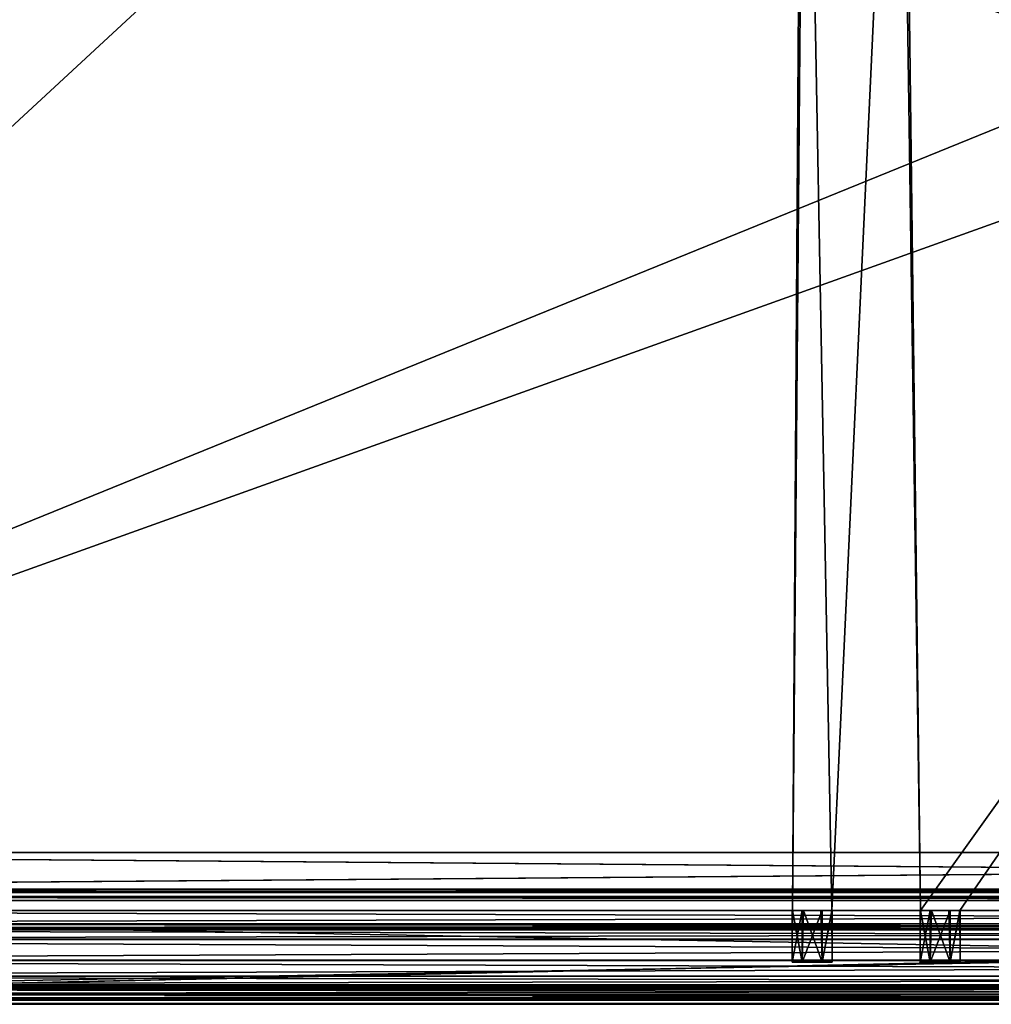
# Model space of a CAD drawing. Units: millimetres. Extents: x -601 to 601, y -506 to 10.
# Drawn here: x -358 to -115, y -506 to -260 of the extents above; entities that cross this region are included whole.
import ezdxf

# ---------------------------------------------------------------- set-up
doc = ezdxf.new("R2010")
doc.units = ezdxf.units.MM
doc.header["$LTSCALE"] = 81.481481
for name, color, linetype in [('128', 7, 'CONTINUOUS'), ('129', 7, 'CONTINUOUS'), ('130', 7, 'CONTINUOUS'), ('275', 7, 'CONTINUOUS'), ('276', 7, 'CONTINUOUS'), ('278', 7, 'CONTINUOUS'), ('280', 7, 'CONTINUOUS'), ('281', 7, 'CONTINUOUS'), ('290', 7, 'CONTINUOUS'), ('291', 7, 'CONTINUOUS'), ('302', 7, 'CONTINUOUS'), ('303', 7, 'CONTINUOUS'), ('304', 7, 'CONTINUOUS'), ('305', 7, 'CONTINUOUS'), ('306', 7, 'CONTINUOUS'), ('323', 7, 'CONTINUOUS'), ('324', 7, 'CONTINUOUS'), ('333', 7, 'CONTINUOUS'), ('334', 7, 'CONTINUOUS'), ('462', 7, 'CONTINUOUS'), ('463', 7, 'CONTINUOUS'), ('465', 7, 'CONTINUOUS'), ('609', 7, 'CONTINUOUS'), ('626', 7, 'CONTINUOUS'), ('627', 7, 'CONTINUOUS'), ('628', 7, 'CONTINUOUS'), ('630', 7, 'CONTINUOUS'), ('636', 7, 'CONTINUOUS'), ('637', 7, 'CONTINUOUS'), ('640', 7, 'CONTINUOUS'), ('641', 7, 'CONTINUOUS'), ('642', 7, 'CONTINUOUS'), ('643', 7, 'CONTINUOUS'), ('644', 7, 'CONTINUOUS'), ('646', 7, 'CONTINUOUS'), ('651', 7, 'CONTINUOUS'), ('659', 7, 'CONTINUOUS'), ('672', 7, 'CONTINUOUS'), ('673', 7, 'CONTINUOUS'), ('682', 7, 'CONTINUOUS'), ('692', 7, 'CONTINUOUS'), ('693', 7, 'CONTINUOUS'), ('704', 7, 'CONTINUOUS'), ('705', 7, 'CONTINUOUS'), ('707', 7, 'CONTINUOUS'), ('711', 7, 'CONTINUOUS'), ('769', 7, 'CONTINUOUS'), ('770', 7, 'CONTINUOUS'), ('771', 7, 'CONTINUOUS'), ('772', 7, 'CONTINUOUS'), ('773', 7, 'CONTINUOUS'), ('774', 7, 'CONTINUOUS'), ('775', 7, 'CONTINUOUS')]:
    doc.layers.add(name, color=color, linetype=linetype)

msp = doc.modelspace()

# ---------------------------------------------------------------- linework, layer by layer
at = {"layer": '128', "linetype": 'Continuous'}
for points in [[(-572, -482.5, -211.15), (-572, -103.5, -211.15), (-162.38, -103.5, -211.15), (-572, -482.5, -211.15)], [(-572, -482.5, -211.15), (-162.38, -103.5, -211.15), (-164.89, -482.5, -211.15), (-572, -482.5, -211.15)], [(-162.38, -103.5, -211.15), (-161.82, -119.5, -211.15), (-164.89, -482.5, -211.15), (-162.38, -103.5, -211.15)], [(-138.18, -119.5, -211.15), (-137.62, -103.5, -211.15), (-132.89, -482.5, -211.15), (-138.18, -119.5, -211.15)], [(-137.62, -103.5, -211.15), (137.62, -103.5, -211.15), (-132.89, -482.5, -211.15), (-137.62, -103.5, -211.15)], [(-132.89, -482.5, -211.15), (137.62, -103.5, -211.15), (-123.11, -482.5, -211.15), (-132.89, -482.5, -211.15)], [(-123.11, -482.5, -211.15), (137.62, -103.5, -211.15), (123.11, -482.5, -211.15), (-123.11, -482.5, -211.15)], [(-164.89, -482.5, -211.15), (-161.82, -119.5, -211.15), (-155.11, -482.5, -211.15), (-164.89, -482.5, -211.15)], [(-161.82, -119.5, -211.15), (-138.18, -119.5, -211.15), (-155.11, -482.5, -211.15), (-161.82, -119.5, -211.15)], [(-155.11, -482.5, -211.15), (-138.18, -119.5, -211.15), (-132.89, -482.5, -211.15), (-155.11, -482.5, -211.15)]]:
    msp.add_3dface(points, dxfattribs=at)
at = {"layer": '129', "linetype": 'Continuous'}
for points in [[(564.5, -482.5, -195.15), (-564.52, -108.5, -195.15), (-564.53, -482.5, -195.15), (564.5, -482.5, -195.15)], [(564.5, -482.5, -195.15), (564.5, -108.5, -195.15), (-564.52, -108.5, -195.15), (564.5, -482.5, -195.15)]]:
    msp.add_3dface(points, dxfattribs=at)
at = {"layer": '130', "linetype": 'Continuous'}
for points in [[(-165, -482.5, -210.1), (-164.89, -482.5, -211.15), (-162.5, -482.5, -205.77), (-165, -482.5, -210.1)], [(-164.89, -482.5, -211.15), (-165, -482.5, -210.1), (-164.97, -482.5, -210.63), (-164.89, -482.5, -211.15)], [(-164.89, -482.5, -211.15), (-155.11, -482.5, -211.15), (-162.5, -482.5, -205.77), (-164.89, -482.5, -211.15)], [(-162.5, -482.5, -205.77), (-155.11, -482.5, -211.15), (-157.5, -482.5, -205.77), (-162.5, -482.5, -205.77)], [(-157.5, -482.5, -205.77), (-155.11, -482.5, -211.15), (-155.03, -482.5, -210.63), (-157.5, -482.5, -205.77)], [(-155, -482.5, -210.1), (-157.5, -482.5, -205.77), (-155.03, -482.5, -210.63), (-155, -482.5, -210.1)], [(-133, -482.5, -210.1), (-132.89, -482.5, -211.15), (-130.5, -482.5, -205.77), (-133, -482.5, -210.1)], [(-132.89, -482.5, -211.15), (-133, -482.5, -210.1), (-132.97, -482.5, -210.63), (-132.89, -482.5, -211.15)], [(-132.89, -482.5, -211.15), (-123.11, -482.5, -211.15), (-130.5, -482.5, -205.77), (-132.89, -482.5, -211.15)], [(-130.5, -482.5, -205.77), (-123.11, -482.5, -211.15), (-125.5, -482.5, -205.77), (-130.5, -482.5, -205.77)], [(-125.5, -482.5, -205.77), (-123.11, -482.5, -211.15), (-123.03, -482.5, -210.63), (-125.5, -482.5, -205.77)], [(-123, -482.5, -210.1), (-125.5, -482.5, -205.77), (-123.03, -482.5, -210.63), (-123, -482.5, -210.1)]]:
    msp.add_3dface(points, dxfattribs=at)
at = {"layer": '275', "linetype": 'Continuous'}
for points in [[(-598, -505, -20.5), (-598, -505, -238.5), (598, -505, -238.5), (-598, -505, -20.5)], [(598, -505, -20.5), (-598, -505, -20.5), (598, -505, -238.5), (598, -505, -20.5)]]:
    msp.add_3dface(points, dxfattribs=at)
at = {"layer": '276', "linetype": 'Continuous'}
for points in [[(573.4, -482.5, -225.65), (576.4, -482.5, -225.65), (-598, -482.5, -240), (573.4, -482.5, -225.65)], [(-598, -482.5, -240), (576.4, -482.5, -225.65), (598, -482.5, -240), (-598, -482.5, -240)], [(573.4, -482.5, -217.15), (573.4, -482.5, -225.65), (-598, -482.5, -240), (573.4, -482.5, -217.15)], [(573.35, -482.5, -212.2), (573.4, -482.5, -217.15), (-598, -482.5, -240), (573.35, -482.5, -212.2)], [(572.65, -482.5, -212.2), (573.35, -482.5, -212.2), (-598, -482.5, -240), (572.65, -482.5, -212.2)], [(572, -482.5, -211.15), (572.65, -482.5, -212.2), (-598, -482.5, -240), (572, -482.5, -211.15)], [(572, -482.5, -211.15), (-598, -482.5, -240), (162.19, -482.5, -214.6), (572, -482.5, -211.15)], [(-573.4, -482.5, -225.65), (-164.89, -482.5, -211.15), (-598, -482.5, -240), (-573.4, -482.5, -225.65)], [(-598, -482.5, -240), (-164.89, -482.5, -211.15), (-162.19, -482.5, -214.6), (-598, -482.5, -240)], [(-598, -482.5, -240), (123.11, -482.5, -211.15), (125.81, -482.5, -214.6), (-598, -482.5, -240)], [(123.11, -482.5, -211.15), (-598, -482.5, -240), (-125.81, -482.5, -214.6), (123.11, -482.5, -211.15)], [(598, -482.5, -20), (-593.75, -482.5, -27.84), (-598, -482.5, -20), (598, -482.5, -20)], [(162.19, -482.5, -214.6), (-598, -482.5, -240), (157.81, -482.5, -214.6), (162.19, -482.5, -214.6)], [(157.81, -482.5, -214.6), (-598, -482.5, -240), (130.19, -482.5, -214.6), (157.81, -482.5, -214.6)], [(130.19, -482.5, -214.6), (-598, -482.5, -240), (125.81, -482.5, -214.6), (130.19, -482.5, -214.6)], [(-125.81, -482.5, -214.6), (-598, -482.5, -240), (-130.19, -482.5, -214.6), (-125.81, -482.5, -214.6)], [(-130.19, -482.5, -214.6), (-598, -482.5, -240), (-157.81, -482.5, -214.6), (-130.19, -482.5, -214.6)], [(-157.81, -482.5, -214.6), (-598, -482.5, -240), (-162.19, -482.5, -214.6), (-157.81, -482.5, -214.6)], [(-591.25, -482.5, -27.84), (-593.75, -482.5, -27.84), (598, -482.5, -20), (-591.25, -482.5, -27.84)], [(-590, -482.5, -30), (-591.25, -482.5, -27.84), (598, -482.5, -20), (-590, -482.5, -30)], [(-576.7, -482.5, -138.11), (-590, -482.5, -30), (598, -482.5, -20), (-576.7, -482.5, -138.11)], [(-570, -482.5, -138), (-576.7, -482.5, -138.11), (598, -482.5, -20), (-570, -482.5, -138)], [(-572, -482.5, -211.15), (-164.89, -482.5, -211.15), (-573.4, -482.5, -225.65), (-572, -482.5, -211.15)], [(-563.3, -482.5, -138.11), (-570, -482.5, -138), (598, -482.5, -20), (-563.3, -482.5, -138.11)], [(563.6, -482.5, -140.3), (563.6, -482.5, -194.25), (-564.53, -482.5, -195.15), (563.6, -482.5, -140.3)], [(563.6, -482.5, -194.25), (563.86, -482.5, -194.89), (-564.53, -482.5, -195.15), (563.6, -482.5, -194.25)], [(563.3, -482.5, -140.3), (563.6, -482.5, -140.3), (-564.53, -482.5, -195.15), (563.3, -482.5, -140.3)], [(563.86, -482.5, -194.89), (564.5, -482.5, -195.15), (-564.53, -482.5, -195.15), (563.86, -482.5, -194.89)], [(563.3, -482.5, -138.11), (563.3, -482.5, -140.3), (-564.53, -482.5, -195.15), (563.3, -482.5, -138.11)], [(563.3, -482.5, -138.11), (-564.53, -482.5, -195.15), (-563.87, -482.5, -194.9), (563.3, -482.5, -138.11)], [(-563.6, -482.5, -194.25), (563.3, -482.5, -138.11), (-563.87, -482.5, -194.9), (-563.6, -482.5, -194.25)], [(563.3, -482.5, -138.11), (-563.6, -482.5, -194.25), (-563.3, -482.5, -140.3), (563.3, -482.5, -138.11)], [(563.3, -482.5, -138.11), (-563.3, -482.5, -140.3), (590, -482.5, -30), (563.3, -482.5, -138.11)], [(-563.3, -482.5, -140.3), (-563.3, -482.5, -138.11), (598, -482.5, -20), (-563.3, -482.5, -140.3)], [(590, -482.5, -30), (-563.3, -482.5, -140.3), (591.25, -482.5, -27.84), (590, -482.5, -30)], [(591.25, -482.5, -27.84), (-563.3, -482.5, -140.3), (598, -482.5, -20), (591.25, -482.5, -27.84)], [(-155.11, -482.5, -211.15), (-132.89, -482.5, -211.15), (-157.81, -482.5, -214.6), (-155.11, -482.5, -211.15)], [(-132.89, -482.5, -211.15), (-130.19, -482.5, -214.6), (-157.81, -482.5, -214.6), (-132.89, -482.5, -211.15)], [(-123.11, -482.5, -211.15), (123.11, -482.5, -211.15), (-125.81, -482.5, -214.6), (-123.11, -482.5, -211.15)]]:
    msp.add_3dface(points, dxfattribs=at)
at = {"layer": '278', "linetype": 'Continuous'}
for points in [[(-598, -482.5, -240), (598, -482.5, -240), (-598, -485.9, -240), (-598, -482.5, -240)], [(598, -482.5, -240), (598, -485.9, -240), (-598, -485.9, -240), (598, -482.5, -240)], [(598, -502.07, -240), (598, -503.5, -240), (-598, -503.5, -240), (598, -502.07, -240)], [(-598, -502.07, -240), (598, -502.07, -240), (-598, -503.5, -240), (-598, -502.07, -240)]]:
    msp.add_3dface(points, dxfattribs=at)
at = {"layer": '280', "linetype": 'Continuous'}
for points in [[(598, -482.5, -20), (-598, -482.5, -20), (598, -504.5, -20), (598, -482.5, -20)], [(598, -504.5, -20), (-598, -482.5, -20), (-598, -504.5, -20), (598, -504.5, -20)]]:
    msp.add_3dface(points, dxfattribs=at)
at = {"layer": '281', "linetype": 'Continuous'}
for points in [[(-162.5, -495.5, -214.43), (-165, -495.5, -210.1), (-162.5, -495.5, -205.77), (-162.5, -495.5, -214.43)], [(-157.5, -495.5, -214.43), (-162.5, -495.5, -214.43), (-157.5, -495.5, -205.77), (-157.5, -495.5, -214.43)], [(-157.5, -495.5, -205.77), (-162.5, -495.5, -214.43), (-162.5, -495.5, -205.77), (-157.5, -495.5, -205.77)], [(-155, -495.5, -210.1), (-157.5, -495.5, -214.43), (-157.5, -495.5, -205.77), (-155, -495.5, -210.1)], [(-130.5, -495.5, -214.43), (-133, -495.5, -210.1), (-130.5, -495.5, -205.77), (-130.5, -495.5, -214.43)], [(-125.5, -495.5, -214.43), (-130.5, -495.5, -214.43), (-125.5, -495.5, -205.77), (-125.5, -495.5, -214.43)], [(-125.5, -495.5, -205.77), (-130.5, -495.5, -214.43), (-130.5, -495.5, -205.77), (-125.5, -495.5, -205.77)], [(-123, -495.5, -210.1), (-125.5, -495.5, -214.43), (-125.5, -495.5, -205.77), (-123, -495.5, -210.1)]]:
    msp.add_3dface(points, dxfattribs=at)
at = {"layer": '290', "linetype": 'Continuous'}
for points in [[(-133, -482.5, -210.1), (-130.5, -482.5, -205.77), (-133, -495.5, -210.1), (-133, -482.5, -210.1)], [(-133, -495.5, -210.1), (-130.5, -482.5, -205.77), (-130.5, -495.5, -205.77), (-133, -495.5, -210.1)], [(-130.5, -482.5, -205.77), (-125.5, -482.5, -205.77), (-130.5, -495.5, -205.77), (-130.5, -482.5, -205.77)], [(-125.5, -482.5, -205.77), (-125.5, -495.5, -205.77), (-130.5, -495.5, -205.77), (-125.5, -482.5, -205.77)], [(-125.5, -482.5, -205.77), (-123, -482.5, -210.1), (-125.5, -495.5, -205.77), (-125.5, -482.5, -205.77)], [(-123, -482.5, -210.1), (-123, -495.5, -210.1), (-125.5, -495.5, -205.77), (-123, -482.5, -210.1)]]:
    msp.add_3dface(points, dxfattribs=at)
at = {"layer": '291', "linetype": 'Continuous'}
for points in [[(-132.97, -482.5, -210.63), (-133, -482.5, -210.1), (-130.5, -495.5, -214.43), (-132.97, -482.5, -210.63)], [(-133, -482.5, -210.1), (-133, -495.5, -210.1), (-130.5, -495.5, -214.43), (-133, -482.5, -210.1)], [(-132.89, -482.5, -211.15), (-132.97, -482.5, -210.63), (-130.5, -495.5, -214.43), (-132.89, -482.5, -211.15)], [(-130.19, -482.5, -214.6), (-132.89, -482.5, -211.15), (-130.5, -495.5, -214.43), (-130.19, -482.5, -214.6)], [(-130.19, -482.5, -214.6), (-130.5, -495.5, -214.43), (-125.5, -495.5, -214.43), (-130.19, -482.5, -214.6)], [(-125.81, -482.5, -214.6), (-130.19, -482.5, -214.6), (-125.5, -495.5, -214.43), (-125.81, -482.5, -214.6)], [(-123.11, -482.5, -211.15), (-125.81, -482.5, -214.6), (-125.5, -495.5, -214.43), (-123.11, -482.5, -211.15)], [(-123.11, -482.5, -211.15), (-125.5, -495.5, -214.43), (-123, -495.5, -210.1), (-123.11, -482.5, -211.15)], [(-123.03, -482.5, -210.63), (-123.11, -482.5, -211.15), (-123, -495.5, -210.1), (-123.03, -482.5, -210.63)], [(-123, -482.5, -210.1), (-123.03, -482.5, -210.63), (-123, -495.5, -210.1), (-123, -482.5, -210.1)]]:
    msp.add_3dface(points, dxfattribs=at)
at = {"layer": '302', "linetype": 'Continuous'}
for points in [[(-598, -487.4, -236), (-598, -487.4, -238.5), (598, -487.4, -238.5), (-598, -487.4, -236)], [(598, -487.4, -236), (-598, -487.4, -236), (598, -487.4, -238.5), (598, -487.4, -236)]]:
    msp.add_3dface(points, dxfattribs=at)
at = {"layer": '303', "linetype": 'Continuous'}
for points in [[(-598, -487.4, -236), (598, -487.4, -236), (598, -489.79, -231.21), (-598, -487.4, -236)], [(-598, -489.79, -231.21), (-598, -487.4, -236), (598, -489.79, -231.21), (-598, -489.79, -231.21)], [(-598, -495.04, -230.23), (-598, -489.79, -231.21), (598, -495.04, -230.23), (-598, -495.04, -230.23)], [(598, -495.04, -230.23), (-598, -489.79, -231.21), (598, -489.79, -231.21), (598, -495.04, -230.23)], [(-598, -499, -233.84), (-598, -495.04, -230.23), (598, -499, -233.84), (-598, -499, -233.84)], [(598, -499, -233.84), (-598, -495.04, -230.23), (598, -495.04, -230.23), (598, -499, -233.84)]]:
    msp.add_3dface(points, dxfattribs=at)
at = {"layer": '304', "linetype": 'Continuous'}
for points in [[(-598, -499, -233.84), (598, -499, -233.84), (-598, -501.13, -239.36), (-598, -499, -233.84)], [(-598, -501.13, -239.36), (598, -499, -233.84), (598, -501.13, -239.36), (-598, -501.13, -239.36)]]:
    msp.add_3dface(points, dxfattribs=at)
at = {"layer": '305', "linetype": 'Continuous'}
for points in [[(-598, -485.9, -240), (598, -485.9, -240), (598, -486.96, -239.56), (-598, -485.9, -240)], [(-598, -486.96, -239.56), (-598, -485.9, -240), (598, -486.96, -239.56), (-598, -486.96, -239.56)], [(598, -487.4, -238.5), (-598, -487.4, -238.5), (-598, -486.96, -239.56), (598, -487.4, -238.5)], [(598, -487.4, -238.5), (-598, -486.96, -239.56), (598, -486.96, -239.56), (598, -487.4, -238.5)]]:
    msp.add_3dface(points, dxfattribs=at)
at = {"layer": '306', "linetype": 'Continuous'}
for points in [[(-598, -501.13, -239.36), (598, -501.13, -239.36), (598, -501.5, -239.82), (-598, -501.13, -239.36)], [(-598, -501.5, -239.82), (-598, -501.13, -239.36), (598, -501.5, -239.82), (-598, -501.5, -239.82)], [(598, -502.07, -240), (-598, -502.07, -240), (-598, -501.5, -239.82), (598, -502.07, -240)], [(598, -502.07, -240), (-598, -501.5, -239.82), (598, -501.5, -239.82), (598, -502.07, -240)]]:
    msp.add_3dface(points, dxfattribs=at)
at = {"layer": '323', "linetype": 'Continuous'}
for points in [[(-598, -503.5, -240), (598, -503.5, -240), (598, -504.56, -239.56), (-598, -503.5, -240)], [(-598, -504.56, -239.56), (-598, -503.5, -240), (598, -504.56, -239.56), (-598, -504.56, -239.56)], [(598, -505, -238.5), (-598, -505, -238.5), (-598, -504.56, -239.56), (598, -505, -238.5)], [(598, -505, -238.5), (-598, -504.56, -239.56), (598, -504.56, -239.56), (598, -505, -238.5)]]:
    msp.add_3dface(points, dxfattribs=at)
at = {"layer": '324', "linetype": 'Continuous'}
for points in [[(598, -504.5, -20), (-598, -504.5, -20), (-598, -504.85, -20.14), (598, -504.5, -20)], [(598, -504.5, -20), (-598, -504.85, -20.14), (598, -504.85, -20.15), (598, -504.5, -20)], [(-598, -505, -20.5), (598, -505, -20.5), (598, -504.85, -20.15), (-598, -505, -20.5)], [(-598, -504.85, -20.14), (-598, -505, -20.5), (598, -504.85, -20.15), (-598, -504.85, -20.14)]]:
    msp.add_3dface(points, dxfattribs=at)
at = {"layer": '333', "linetype": 'Continuous'}
for points in [[(-165, -482.5, -210.1), (-162.5, -482.5, -205.77), (-165, -495.5, -210.1), (-165, -482.5, -210.1)], [(-165, -495.5, -210.1), (-162.5, -482.5, -205.77), (-162.5, -495.5, -205.77), (-165, -495.5, -210.1)], [(-162.5, -482.5, -205.77), (-157.5, -482.5, -205.77), (-162.5, -495.5, -205.77), (-162.5, -482.5, -205.77)], [(-157.5, -482.5, -205.77), (-157.5, -495.5, -205.77), (-162.5, -495.5, -205.77), (-157.5, -482.5, -205.77)], [(-157.5, -482.5, -205.77), (-155, -482.5, -210.1), (-157.5, -495.5, -205.77), (-157.5, -482.5, -205.77)], [(-155, -482.5, -210.1), (-155, -495.5, -210.1), (-157.5, -495.5, -205.77), (-155, -482.5, -210.1)]]:
    msp.add_3dface(points, dxfattribs=at)
at = {"layer": '334', "linetype": 'Continuous'}
for points in [[(-164.97, -482.5, -210.63), (-165, -482.5, -210.1), (-162.5, -495.5, -214.43), (-164.97, -482.5, -210.63)], [(-165, -482.5, -210.1), (-165, -495.5, -210.1), (-162.5, -495.5, -214.43), (-165, -482.5, -210.1)], [(-164.89, -482.5, -211.15), (-164.97, -482.5, -210.63), (-162.5, -495.5, -214.43), (-164.89, -482.5, -211.15)], [(-162.19, -482.5, -214.6), (-164.89, -482.5, -211.15), (-162.5, -495.5, -214.43), (-162.19, -482.5, -214.6)], [(-162.19, -482.5, -214.6), (-162.5, -495.5, -214.43), (-157.5, -495.5, -214.43), (-162.19, -482.5, -214.6)], [(-157.81, -482.5, -214.6), (-162.19, -482.5, -214.6), (-157.5, -495.5, -214.43), (-157.81, -482.5, -214.6)], [(-155.11, -482.5, -211.15), (-157.81, -482.5, -214.6), (-157.5, -495.5, -214.43), (-155.11, -482.5, -211.15)], [(-155.11, -482.5, -211.15), (-157.5, -495.5, -214.43), (-155, -495.5, -210.1), (-155.11, -482.5, -211.15)], [(-155.03, -482.5, -210.63), (-155.11, -482.5, -211.15), (-155, -495.5, -210.1), (-155.03, -482.5, -210.63)], [(-155, -482.5, -210.1), (-155.03, -482.5, -210.63), (-155, -495.5, -210.1), (-155, -482.5, -210.1)]]:
    msp.add_3dface(points, dxfattribs=at)
at = {"layer": '462', "linetype": 'Continuous'}
for points in [[(-572, -482.5, -515.15), (-572, -103.5, -515.15), (-162.38, -103.5, -515.15), (-572, -482.5, -515.15)], [(-572, -482.5, -515.15), (-162.38, -103.5, -515.15), (-164.9, -482.5, -515.15), (-572, -482.5, -515.15)], [(-162.38, -103.5, -515.15), (-161.82, -119.5, -515.15), (-164.9, -482.5, -515.15), (-162.38, -103.5, -515.15)], [(-137.62, -103.5, -515.15), (-132.9, -482.5, -515.15), (-138.18, -119.5, -515.15), (-137.62, -103.5, -515.15)], [(137.62, -103.5, -515.15), (-132.9, -482.5, -515.15), (-137.62, -103.5, -515.15), (137.62, -103.5, -515.15)], [(-123.1, -482.5, -515.15), (-132.9, -482.5, -515.15), (137.62, -103.5, -515.15), (-123.1, -482.5, -515.15)], [(123.1, -482.5, -515.15), (-123.1, -482.5, -515.15), (137.62, -103.5, -515.15), (123.1, -482.5, -515.15)], [(-164.9, -482.5, -515.15), (-161.82, -119.5, -515.15), (-155.1, -482.5, -515.15), (-164.9, -482.5, -515.15)], [(-155.1, -482.5, -515.15), (-161.82, -119.5, -515.15), (-138.18, -119.5, -515.15), (-155.1, -482.5, -515.15)], [(-132.9, -482.5, -515.15), (-155.1, -482.5, -515.15), (-138.18, -119.5, -515.15), (-132.9, -482.5, -515.15)]]:
    msp.add_3dface(points, dxfattribs=at)
at = {"layer": '463', "linetype": 'Continuous'}
for points in [[(-564.53, -108.5, -499.15), (-564.5, -482.5, -499.15), (564.5, -482.5, -499.15), (-564.53, -108.5, -499.15)], [(564.5, -108.5, -499.15), (-564.53, -108.5, -499.15), (564.5, -482.5, -499.15), (564.5, -108.5, -499.15)]]:
    msp.add_3dface(points, dxfattribs=at)
at = {"layer": '465', "linetype": 'Continuous'}
for points in [[(-165, -482.5, -514.15), (-164.9, -482.5, -515.15), (-162.5, -482.5, -509.82), (-165, -482.5, -514.15)], [(-164.9, -482.5, -515.15), (-165, -482.5, -514.15), (-164.97, -482.5, -514.65), (-164.9, -482.5, -515.15)], [(-164.9, -482.5, -515.15), (-155.1, -482.5, -515.15), (-162.5, -482.5, -509.82), (-164.9, -482.5, -515.15)], [(-162.5, -482.5, -509.82), (-155.1, -482.5, -515.15), (-157.5, -482.5, -509.82), (-162.5, -482.5, -509.82)], [(-157.5, -482.5, -509.82), (-155.1, -482.5, -515.15), (-155.03, -482.5, -514.65), (-157.5, -482.5, -509.82)], [(-155, -482.5, -514.15), (-157.5, -482.5, -509.82), (-155.03, -482.5, -514.65), (-155, -482.5, -514.15)], [(-133, -482.5, -514.15), (-132.9, -482.5, -515.15), (-130.5, -482.5, -509.82), (-133, -482.5, -514.15)], [(-132.9, -482.5, -515.15), (-133, -482.5, -514.15), (-132.97, -482.5, -514.65), (-132.9, -482.5, -515.15)], [(-132.9, -482.5, -515.15), (-123.1, -482.5, -515.15), (-130.5, -482.5, -509.82), (-132.9, -482.5, -515.15)], [(-130.5, -482.5, -509.82), (-123.1, -482.5, -515.15), (-125.5, -482.5, -509.82), (-130.5, -482.5, -509.82)], [(-125.5, -482.5, -509.82), (-123.1, -482.5, -515.15), (-123.03, -482.5, -514.65), (-125.5, -482.5, -509.82)], [(-123, -482.5, -514.15), (-125.5, -482.5, -509.82), (-123.03, -482.5, -514.65), (-123, -482.5, -514.15)]]:
    msp.add_3dface(points, dxfattribs=at)
at = {"layer": '609', "linetype": 'Continuous'}
for points in [[(-162.5, -495.5, -518.48), (-165, -495.5, -514.15), (-162.5, -495.5, -509.82), (-162.5, -495.5, -518.48)], [(-157.5, -495.5, -518.48), (-162.5, -495.5, -518.48), (-157.5, -495.5, -509.82), (-157.5, -495.5, -518.48)], [(-157.5, -495.5, -509.82), (-162.5, -495.5, -518.48), (-162.5, -495.5, -509.82), (-157.5, -495.5, -509.82)], [(-155, -495.5, -514.15), (-157.5, -495.5, -518.48), (-157.5, -495.5, -509.82), (-155, -495.5, -514.15)], [(-130.5, -495.5, -518.48), (-133, -495.5, -514.15), (-130.5, -495.5, -509.82), (-130.5, -495.5, -518.48)], [(-125.5, -495.5, -518.48), (-130.5, -495.5, -518.48), (-125.5, -495.5, -509.82), (-125.5, -495.5, -518.48)], [(-125.5, -495.5, -509.82), (-130.5, -495.5, -518.48), (-130.5, -495.5, -509.82), (-125.5, -495.5, -509.82)], [(-123, -495.5, -514.15), (-125.5, -495.5, -518.48), (-125.5, -495.5, -509.82), (-123, -495.5, -514.15)]]:
    msp.add_3dface(points, dxfattribs=at)
at = {"layer": '626', "linetype": 'Continuous'}
for points in [[(598, -505, -557.5), (598, -505, -272), (-598, -505, -272), (598, -505, -557.5)], [(-598, -505, -557.5), (598, -505, -557.5), (-598, -505, -272), (-598, -505, -557.5)]]:
    msp.add_3dface(points, dxfattribs=at)
at = {"layer": '627', "linetype": 'Continuous'}
for points in [[(-573.4, -482.5, -529.65), (-164.9, -482.5, -515.15), (-598, -482.5, -558), (-573.4, -482.5, -529.65)], [(572, -482.5, -515.15), (572.65, -482.5, -516.2), (-598, -482.5, -558), (572, -482.5, -515.15)], [(572, -482.5, -515.15), (-598, -482.5, -558), (162.2, -482.5, -518.64), (572, -482.5, -515.15)], [(573.4, -482.5, -529.65), (576.4, -482.5, -529.65), (-598, -482.5, -558), (573.4, -482.5, -529.65)], [(576.4, -482.5, -529.65), (590, -482.5, -548), (-598, -482.5, -558), (576.4, -482.5, -529.65)], [(573.4, -482.5, -521.15), (573.4, -482.5, -529.65), (-598, -482.5, -558), (573.4, -482.5, -521.15)], [(573.35, -482.5, -516.2), (573.4, -482.5, -521.15), (-598, -482.5, -558), (573.35, -482.5, -516.2)], [(572.65, -482.5, -516.2), (573.35, -482.5, -516.2), (-598, -482.5, -558), (572.65, -482.5, -516.2)], [(-598, -482.5, -558), (-164.9, -482.5, -515.15), (-162.2, -482.5, -518.64), (-598, -482.5, -558)], [(-598, -482.5, -558), (123.1, -482.5, -515.15), (125.8, -482.5, -518.64), (-598, -482.5, -558)], [(123.1, -482.5, -515.15), (-598, -482.5, -558), (-125.8, -482.5, -518.64), (123.1, -482.5, -515.15)], [(598, -482.5, -242), (-593.75, -482.5, -299.84), (-598, -482.5, -242), (598, -482.5, -242)], [(590, -482.5, -548), (591.25, -482.5, -550.16), (-598, -482.5, -558), (590, -482.5, -548)], [(591.25, -482.5, -550.16), (593.75, -482.5, -550.16), (-598, -482.5, -558), (591.25, -482.5, -550.16)], [(-598, -482.5, -558), (593.75, -482.5, -550.16), (598, -482.5, -558), (-598, -482.5, -558)], [(162.2, -482.5, -518.64), (-598, -482.5, -558), (157.8, -482.5, -518.64), (162.2, -482.5, -518.64)], [(157.8, -482.5, -518.64), (-598, -482.5, -558), (130.2, -482.5, -518.64), (157.8, -482.5, -518.64)], [(130.2, -482.5, -518.64), (-598, -482.5, -558), (125.8, -482.5, -518.64), (130.2, -482.5, -518.64)], [(-125.8, -482.5, -518.64), (-598, -482.5, -558), (-130.2, -482.5, -518.64), (-125.8, -482.5, -518.64)], [(-130.2, -482.5, -518.64), (-598, -482.5, -558), (-157.8, -482.5, -518.64), (-130.2, -482.5, -518.64)], [(-157.8, -482.5, -518.64), (-598, -482.5, -558), (-162.2, -482.5, -518.64), (-157.8, -482.5, -518.64)], [(-591.25, -482.5, -299.84), (-593.75, -482.5, -299.84), (598, -482.5, -242), (-591.25, -482.5, -299.84)], [(-590, -482.5, -302), (-591.25, -482.5, -299.84), (598, -482.5, -242), (-590, -482.5, -302)], [(-576.7, -482.5, -355.61), (-590, -482.5, -302), (598, -482.5, -242), (-576.7, -482.5, -355.61)], [(-570, -482.5, -355.5), (-576.7, -482.5, -355.61), (598, -482.5, -242), (-570, -482.5, -355.5)], [(-573.4, -482.5, -529.65), (-572, -482.5, -515.15), (-164.9, -482.5, -515.15), (-573.4, -482.5, -529.65)], [(-563.3, -482.5, -355.61), (-570, -482.5, -355.5), (598, -482.5, -242), (-563.3, -482.5, -355.61)], [(-564.5, -482.5, -499.15), (-563.86, -482.5, -498.89), (563.3, -482.5, -355.61), (-564.5, -482.5, -499.15)], [(563.6, -482.5, -498.25), (-564.5, -482.5, -499.15), (563.6, -482.5, -357.8), (563.6, -482.5, -498.25)], [(-564.5, -482.5, -499.15), (563.6, -482.5, -498.25), (563.86, -482.5, -498.89), (-564.5, -482.5, -499.15)], [(563.6, -482.5, -357.8), (-564.5, -482.5, -499.15), (563.3, -482.5, -357.8), (563.6, -482.5, -357.8)], [(-564.5, -482.5, -499.15), (563.86, -482.5, -498.89), (564.5, -482.5, -499.15), (-564.5, -482.5, -499.15)], [(-564.5, -482.5, -499.15), (563.3, -482.5, -355.61), (563.3, -482.5, -357.8), (-564.5, -482.5, -499.15)], [(-563.86, -482.5, -498.89), (-563.6, -482.5, -498.25), (563.3, -482.5, -355.61), (-563.86, -482.5, -498.89)], [(-563.6, -482.5, -498.25), (-563.3, -482.5, -357.8), (563.3, -482.5, -355.61), (-563.6, -482.5, -498.25)], [(-563.3, -482.5, -357.8), (-563.3, -482.5, -355.61), (598, -482.5, -242), (-563.3, -482.5, -357.8)], [(563.3, -482.5, -355.61), (-563.3, -482.5, -357.8), (598, -482.5, -242), (563.3, -482.5, -355.61)], [(-155.1, -482.5, -515.15), (-132.9, -482.5, -515.15), (-157.8, -482.5, -518.64), (-155.1, -482.5, -515.15)], [(-132.9, -482.5, -515.15), (-130.2, -482.5, -518.64), (-157.8, -482.5, -518.64), (-132.9, -482.5, -515.15)], [(-123.1, -482.5, -515.15), (123.1, -482.5, -515.15), (-125.8, -482.5, -518.64), (-123.1, -482.5, -515.15)]]:
    msp.add_3dface(points, dxfattribs=at)
at = {"layer": '628', "linetype": 'Continuous'}
for points in [[(-598, -482.5, -558), (598, -482.5, -558), (-598, -504.5, -558), (-598, -482.5, -558)], [(-598, -504.5, -558), (598, -482.5, -558), (598, -504.5, -558), (-598, -504.5, -558)]]:
    msp.add_3dface(points, dxfattribs=at)
at = {"layer": '630', "linetype": 'Continuous'}
for points in [[(598, -482.5, -242), (-598, -482.5, -242), (598, -485.9, -242), (598, -482.5, -242)], [(-598, -482.5, -242), (-598, -485.9, -242), (598, -485.9, -242), (-598, -482.5, -242)]]:
    msp.add_3dface(points, dxfattribs=at)
at = {"layer": '636', "linetype": 'Continuous'}
for points in [[(-133, -482.5, -514.15), (-130.5, -482.5, -509.82), (-133, -495.5, -514.15), (-133, -482.5, -514.15)], [(-133, -495.5, -514.15), (-130.5, -482.5, -509.82), (-130.5, -495.5, -509.82), (-133, -495.5, -514.15)], [(-130.5, -482.5, -509.82), (-125.5, -482.5, -509.82), (-130.5, -495.5, -509.82), (-130.5, -482.5, -509.82)], [(-125.5, -482.5, -509.82), (-125.5, -495.5, -509.82), (-130.5, -495.5, -509.82), (-125.5, -482.5, -509.82)], [(-125.5, -482.5, -509.82), (-123, -482.5, -514.15), (-125.5, -495.5, -509.82), (-125.5, -482.5, -509.82)], [(-123, -482.5, -514.15), (-123, -495.5, -514.15), (-125.5, -495.5, -509.82), (-123, -482.5, -514.15)]]:
    msp.add_3dface(points, dxfattribs=at)
at = {"layer": '637', "linetype": 'Continuous'}
for points in [[(-132.97, -482.5, -514.65), (-133, -482.5, -514.15), (-130.5, -495.5, -518.48), (-132.97, -482.5, -514.65)], [(-133, -482.5, -514.15), (-133, -495.5, -514.15), (-130.5, -495.5, -518.48), (-133, -482.5, -514.15)], [(-132.9, -482.5, -515.15), (-132.97, -482.5, -514.65), (-130.5, -495.5, -518.48), (-132.9, -482.5, -515.15)], [(-132.9, -482.5, -515.15), (-130.5, -495.5, -518.48), (-130.2, -482.5, -518.64), (-132.9, -482.5, -515.15)], [(-130.5, -495.5, -518.48), (-125.5, -495.5, -518.48), (-130.2, -482.5, -518.64), (-130.5, -495.5, -518.48)], [(-125.5, -495.5, -518.48), (-125.8, -482.5, -518.64), (-130.2, -482.5, -518.64), (-125.5, -495.5, -518.48)], [(-125.5, -495.5, -518.48), (-123.1, -482.5, -515.15), (-125.8, -482.5, -518.64), (-125.5, -495.5, -518.48)], [(-123.1, -482.5, -515.15), (-125.5, -495.5, -518.48), (-123, -495.5, -514.15), (-123.1, -482.5, -515.15)], [(-123.03, -482.5, -514.65), (-123.1, -482.5, -515.15), (-123, -495.5, -514.15), (-123.03, -482.5, -514.65)], [(-123, -482.5, -514.15), (-123.03, -482.5, -514.65), (-123, -495.5, -514.15), (-123, -482.5, -514.15)]]:
    msp.add_3dface(points, dxfattribs=at)
at = {"layer": '640', "linetype": 'Continuous'}
for points in [[(598, -503.5, -270.5), (598, -502.19, -270.5), (-598, -502.19, -270.5), (598, -503.5, -270.5)], [(-598, -503.5, -270.5), (598, -503.5, -270.5), (-598, -502.19, -270.5), (-598, -503.5, -270.5)]]:
    msp.add_3dface(points, dxfattribs=at)
at = {"layer": '641', "linetype": 'Continuous'}
for points in [[(-598, -498.95, -276.77), (-598, -501.27, -271.12), (598, -501.27, -271.12), (-598, -498.95, -276.77)], [(598, -498.95, -276.77), (-598, -498.95, -276.77), (598, -501.27, -271.12), (598, -498.95, -276.77)]]:
    msp.add_3dface(points, dxfattribs=at)
at = {"layer": '642', "linetype": 'Continuous'}
for points in [[(-598, -487.4, -274.5), (-598, -489.75, -279.27), (598, -487.4, -274.5), (-598, -487.4, -274.5)], [(598, -487.4, -274.5), (-598, -489.75, -279.27), (598, -489.75, -279.27), (598, -487.4, -274.5)], [(-598, -489.75, -279.27), (-598, -494.97, -280.29), (598, -489.75, -279.27), (-598, -489.75, -279.27)], [(598, -489.75, -279.27), (-598, -494.97, -280.29), (598, -494.97, -280.29), (598, -489.75, -279.27)], [(-598, -498.95, -276.77), (598, -498.95, -276.77), (598, -494.97, -280.29), (-598, -498.95, -276.77)], [(-598, -494.97, -280.29), (-598, -498.95, -276.77), (598, -494.97, -280.29), (-598, -494.97, -280.29)]]:
    msp.add_3dface(points, dxfattribs=at)
at = {"layer": '643', "linetype": 'Continuous'}
for points in [[(-598, -487.4, -274.5), (598, -487.4, -274.5), (-598, -487.4, -243.5), (-598, -487.4, -274.5)], [(-598, -487.4, -243.5), (598, -487.4, -274.5), (598, -487.4, -243.5), (-598, -487.4, -243.5)]]:
    msp.add_3dface(points, dxfattribs=at)
at = {"layer": '644', "linetype": 'Continuous'}
for points in [[(598, -501.27, -271.12), (-598, -501.27, -271.12), (-598, -501.63, -270.67), (598, -501.27, -271.12)], [(598, -501.63, -270.67), (598, -501.27, -271.12), (-598, -501.63, -270.67), (598, -501.63, -270.67)], [(-598, -502.19, -270.5), (598, -502.19, -270.5), (598, -501.63, -270.67), (-598, -502.19, -270.5)], [(-598, -502.19, -270.5), (598, -501.63, -270.67), (-598, -501.63, -270.67), (-598, -502.19, -270.5)]]:
    msp.add_3dface(points, dxfattribs=at)
at = {"layer": '646', "linetype": 'Continuous'}
for points in [[(598, -503.5, -270.5), (-598, -503.5, -270.5), (-598, -504.56, -270.94), (598, -503.5, -270.5)], [(598, -504.56, -270.94), (598, -503.5, -270.5), (-598, -504.56, -270.94), (598, -504.56, -270.94)], [(-598, -505, -272), (598, -505, -272), (598, -504.56, -270.94), (-598, -505, -272)], [(-598, -505, -272), (598, -504.56, -270.94), (-598, -504.56, -270.94), (-598, -505, -272)]]:
    msp.add_3dface(points, dxfattribs=at)
at = {"layer": '651', "linetype": 'Continuous'}
for points in [[(598, -485.9, -242), (-598, -485.9, -242), (-598, -486.96, -242.44), (598, -485.9, -242)], [(598, -485.9, -242), (-598, -486.96, -242.44), (598, -486.96, -242.44), (598, -485.9, -242)], [(-598, -487.4, -243.5), (598, -487.4, -243.5), (598, -486.96, -242.44), (-598, -487.4, -243.5)], [(-598, -486.96, -242.44), (-598, -487.4, -243.5), (598, -486.96, -242.44), (-598, -486.96, -242.44)]]:
    msp.add_3dface(points, dxfattribs=at)
at = {"layer": '659', "linetype": 'Continuous'}
for points in [[(-598, -504.5, -558), (598, -504.5, -558), (598, -504.86, -557.85), (-598, -504.5, -558)], [(-598, -504.85, -557.86), (-598, -504.5, -558), (598, -504.86, -557.85), (-598, -504.85, -557.86)], [(598, -505, -557.5), (-598, -505, -557.5), (-598, -504.85, -557.86), (598, -505, -557.5)], [(598, -505, -557.5), (-598, -504.85, -557.86), (598, -504.86, -557.85), (598, -505, -557.5)]]:
    msp.add_3dface(points, dxfattribs=at)
at = {"layer": '672', "linetype": 'Continuous'}
for points in [[(-165, -482.5, -514.15), (-162.5, -482.5, -509.82), (-165, -495.5, -514.15), (-165, -482.5, -514.15)], [(-165, -495.5, -514.15), (-162.5, -482.5, -509.82), (-162.5, -495.5, -509.82), (-165, -495.5, -514.15)], [(-162.5, -482.5, -509.82), (-157.5, -482.5, -509.82), (-162.5, -495.5, -509.82), (-162.5, -482.5, -509.82)], [(-157.5, -482.5, -509.82), (-157.5, -495.5, -509.82), (-162.5, -495.5, -509.82), (-157.5, -482.5, -509.82)], [(-157.5, -482.5, -509.82), (-155, -482.5, -514.15), (-157.5, -495.5, -509.82), (-157.5, -482.5, -509.82)], [(-155, -482.5, -514.15), (-155, -495.5, -514.15), (-157.5, -495.5, -509.82), (-155, -482.5, -514.15)]]:
    msp.add_3dface(points, dxfattribs=at)
at = {"layer": '673', "linetype": 'Continuous'}
for points in [[(-164.97, -482.5, -514.65), (-165, -482.5, -514.15), (-162.5, -495.5, -518.48), (-164.97, -482.5, -514.65)], [(-165, -482.5, -514.15), (-165, -495.5, -514.15), (-162.5, -495.5, -518.48), (-165, -482.5, -514.15)], [(-164.9, -482.5, -515.15), (-164.97, -482.5, -514.65), (-162.5, -495.5, -518.48), (-164.9, -482.5, -515.15)], [(-164.9, -482.5, -515.15), (-162.5, -495.5, -518.48), (-162.2, -482.5, -518.64), (-164.9, -482.5, -515.15)], [(-162.5, -495.5, -518.48), (-157.5, -495.5, -518.48), (-162.2, -482.5, -518.64), (-162.5, -495.5, -518.48)], [(-157.5, -495.5, -518.48), (-157.8, -482.5, -518.64), (-162.2, -482.5, -518.64), (-157.5, -495.5, -518.48)], [(-157.5, -495.5, -518.48), (-155.1, -482.5, -515.15), (-157.8, -482.5, -518.64), (-157.5, -495.5, -518.48)], [(-155.1, -482.5, -515.15), (-157.5, -495.5, -518.48), (-155, -495.5, -514.15), (-155.1, -482.5, -515.15)], [(-155.03, -482.5, -514.65), (-155.1, -482.5, -515.15), (-155, -495.5, -514.15), (-155.03, -482.5, -514.65)], [(-155, -482.5, -514.15), (-155.03, -482.5, -514.65), (-155, -495.5, -514.15), (-155, -482.5, -514.15)]]:
    msp.add_3dface(points, dxfattribs=at)
at = {"layer": '682', "color": 9, "linetype": 'Continuous', "true_color": 0xabd4cd}
for points in [[(584, -60, -558), (584, -479, -558), (-584, -479, -558), (584, -60, -558)], [(584, -60, -558), (-584, -479, -558), (-584, -60, -558), (584, -60, -558)]]:
    msp.add_3dface(points, dxfattribs=at)
at = {"layer": '692', "color": 9, "linetype": 'Continuous', "true_color": 0xabd4cd}
for points in [[(584, -479, -542), (584, -60, -542), (-584, -60, -542), (584, -479, -542)], [(584, -479, -542), (-584, -60, -542), (-584, -479, -542), (584, -479, -542)]]:
    msp.add_3dface(points, dxfattribs=at)
at = {"layer": '693', "color": 9, "linetype": 'Continuous', "true_color": 0xabd4cd}
for points in [[(584, -479, -558), (584, -479, -542), (-584, -479, -542), (584, -479, -558)], [(-584, -479, -558), (584, -479, -558), (-584, -479, -542), (-584, -479, -558)]]:
    msp.add_3dface(points, dxfattribs=at)
at = {"layer": '704', "color": 9, "linetype": 'Continuous', "true_color": 0xabd4cd}
for points in [[(-600.8, -505.8), (600.8, -505.8), (-600.8, -0.2), (-600.8, -505.8)], [(-600.8, -0.2), (600.8, -505.8), (600.8, -0.2), (-600.8, -0.2)]]:
    msp.add_3dface(points, dxfattribs=at)
at = {"layer": '705', "color": 9, "linetype": 'Continuous', "true_color": 0xabd4cd}
for points in [[(-583.88, -3, -18), (583.88, -3, -18), (-583.88, -478, -18), (-583.88, -3, -18)], [(583.88, -3, -18), (583.88, -478, -18), (-583.88, -478, -18), (583.88, -3, -18)], [(581.2, -480, -18), (599.8, -479.8, -18), (-600.8, -506, -18), (581.2, -480, -18)], [(-600.8, -506, -18), (599.8, -479.8, -18), (600.8, -506, -18), (-600.8, -506, -18)], [(-581.2, -480, -18), (581.2, -480, -18), (-600.8, -506, -18), (-581.2, -480, -18)]]:
    msp.add_3dface(points, dxfattribs=at)
at = {"layer": '707', "color": 9, "linetype": 'Continuous', "true_color": 0xabd4cd}
for points in [[(-600.8, -506, -18), (600.8, -506, -18), (-600.8, -506, -0.2), (-600.8, -506, -18)], [(600.8, -506, -18), (600.8, -506, -0.2), (-600.8, -506, -0.2), (600.8, -506, -18)]]:
    msp.add_3dface(points, dxfattribs=at)
at = {"layer": '711', "color": 9, "linetype": 'Continuous', "true_color": 0xabd4cd}
for points in [[(600.8, -505.8), (-600.8, -505.8), (-600.8, -505.94, -0.06), (600.8, -505.8)], [(600.8, -505.8), (-600.8, -505.94, -0.06), (600.8, -505.94, -0.06), (600.8, -505.8)], [(-600.8, -506, -0.2), (600.8, -506, -0.2), (600.8, -505.94, -0.06), (-600.8, -506, -0.2)], [(-600.8, -505.94, -0.06), (-600.8, -506, -0.2), (600.8, -505.94, -0.06), (-600.8, -505.94, -0.06)]]:
    msp.add_3dface(points, dxfattribs=at)
at = {"layer": '769', "color": 7, "linetype": 'Continuous'}
for points in [[(-581.2, -478, -22), (-583.88, -478, -22), (583.88, -478, -18), (-581.2, -478, -22)], [(583.88, -478, -18), (-583.88, -478, -22), (-583.88, -478, -18), (583.88, -478, -18)], [(581.2, -478, -22), (581.2, -478, -45), (-581.2, -478, -45.2), (581.2, -478, -22)], [(581.2, -478, -22), (-581.2, -478, -45.2), (583.88, -478, -18), (581.2, -478, -22)], [(-581.2, -478, -45), (-581.2, -478, -22), (583.88, -478, -18), (-581.2, -478, -45)], [(581.2, -478, -45), (581.2, -478, -45.2), (-581.2, -478, -45.2), (581.2, -478, -45)], [(-581.2, -478, -45.2), (-581.2, -478, -45), (583.88, -478, -18), (-581.2, -478, -45.2)]]:
    msp.add_3dface(points, dxfattribs=at)
at = {"layer": '770', "color": 7, "linetype": 'Continuous'}
for points in [[(581.2, -477.76, -45.76), (581.2, -477.2, -46), (-581.2, -477.76, -45.76), (581.2, -477.76, -45.76)], [(581.2, -477.2, -46), (-581.2, -477.2, -46), (-581.2, -477.76, -45.76), (581.2, -477.2, -46)], [(581.2, -478, -45.2), (581.2, -477.76, -45.76), (-581.2, -478, -45.2), (581.2, -478, -45.2)], [(581.2, -477.76, -45.76), (-581.2, -477.76, -45.76), (-581.2, -478, -45.2), (581.2, -477.76, -45.76)]]:
    msp.add_3dface(points, dxfattribs=at)
at = {"layer": '771', "color": 7, "linetype": 'Continuous'}
for points in [[(-581.2, -477.2, -46), (581.2, -477.2, -46), (-583.85, -468, -46), (-581.2, -477.2, -46)], [(-583.85, -468, -46), (581.2, -477.2, -46), (583.85, -477.2, -46), (-583.85, -468, -46)], [(583.85, -468, -46), (-583.85, -468, -46), (583.85, -477.2, -46), (583.85, -468, -46)]]:
    msp.add_3dface(points, dxfattribs=at)
at = {"layer": '772', "color": 7, "linetype": 'Continuous'}
for points in [[(-583.85, -468, -46), (583.85, -468, -46), (-583.85, -468, -48), (-583.85, -468, -46)], [(-583.85, -468, -48), (583.85, -468, -46), (583.85, -468, -48), (-583.85, -468, -48)]]:
    msp.add_3dface(points, dxfattribs=at)
at = {"layer": '773', "color": 7, "linetype": 'Continuous'}
for points in [[(583.85, -468, -48), (-581.2, -477.2, -48), (-583.85, -477.2, -48), (583.85, -468, -48)], [(-583.85, -468, -48), (583.85, -468, -48), (-583.85, -477.2, -48), (-583.85, -468, -48)], [(581.2, -477.2, -48), (-581.2, -477.2, -48), (583.85, -468, -48), (581.2, -477.2, -48)]]:
    msp.add_3dface(points, dxfattribs=at)
at = {"layer": '774', "color": 7, "linetype": 'Continuous'}
for points in [[(581.2, -477.2, -48), (581.2, -479.18, -47.18), (-581.2, -477.2, -48), (581.2, -477.2, -48)], [(-581.2, -477.2, -48), (581.2, -479.18, -47.18), (-581.2, -479.18, -47.18), (-581.2, -477.2, -48)], [(581.2, -479.18, -47.18), (581.2, -480, -45.2), (-581.2, -479.18, -47.18), (581.2, -479.18, -47.18)], [(581.2, -480, -45.2), (-581.2, -480, -45.2), (-581.2, -479.18, -47.18), (581.2, -480, -45.2)]]:
    msp.add_3dface(points, dxfattribs=at)
at = {"layer": '775', "color": 7, "linetype": 'Continuous'}
for points in [[(581.2, -480, -45.2), (581.2, -480, -45), (-581.2, -480, -18), (581.2, -480, -45.2)], [(581.2, -480, -45.2), (-581.2, -480, -45), (-581.2, -480, -45.2), (581.2, -480, -45.2)], [(-581.2, -480, -45), (581.2, -480, -45.2), (-581.2, -480, -18), (-581.2, -480, -45)], [(581.2, -480, -45), (581.2, -480, -18), (-581.2, -480, -18), (581.2, -480, -45)]]:
    msp.add_3dface(points, dxfattribs=at)

doc.saveas('drawing.dxf')
